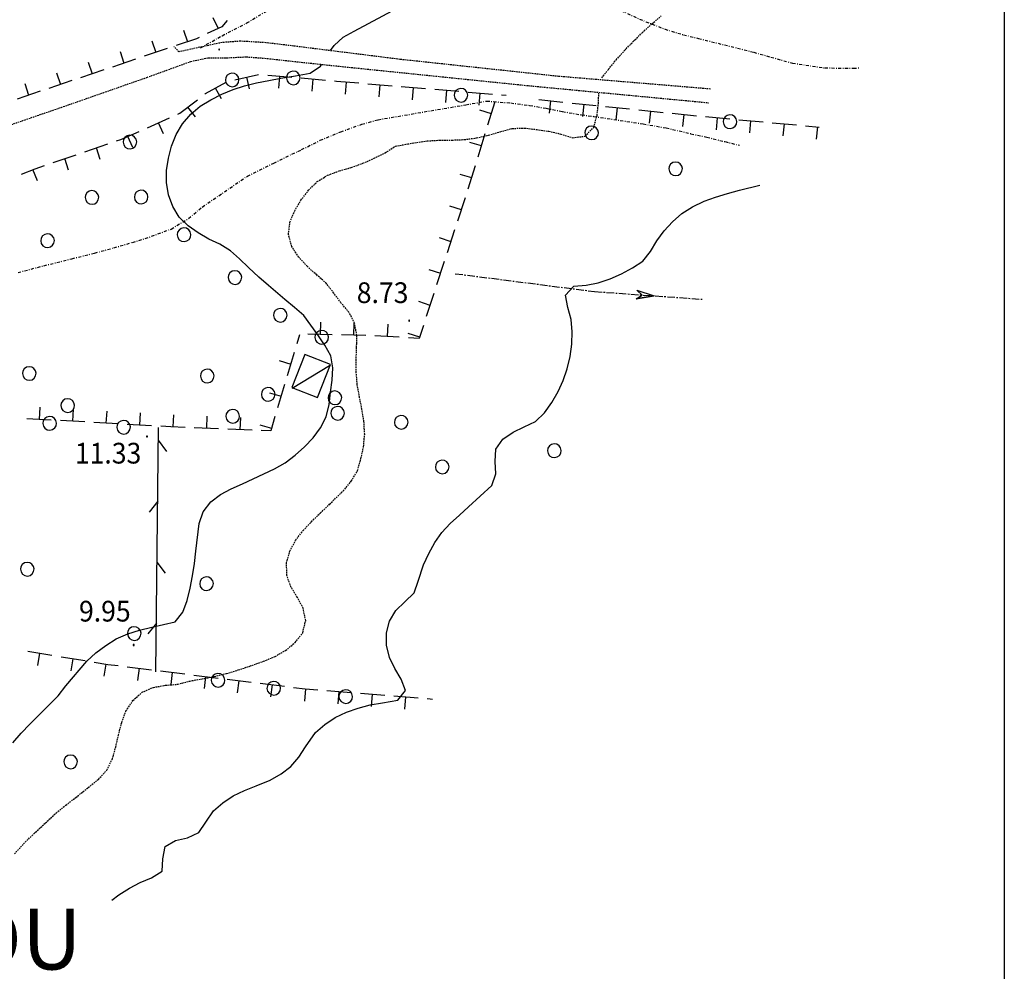
# Model space of a CAD drawing. Extents: x 1553983 to 1554823, y 4516597 to 4517197.
# Drawn here: x 1554661 to 1554823, y 4516897 to 4517053 of the extents above; entities that cross this region are included whole.
import ezdxf

# ---------------------------------------------------------------- set-up
doc = ezdxf.new("R2010")
doc.units = 0
doc.header["$MEASUREMENT"] = 0
for name, pattern in [('CENTER', [2, 1.25, -0.25, 0.25, -0.25]), ('DASHDOT', [1, 0.5, -0.25, 0, -0.25]), ('HIDDEN', [0.375, 0.25, -0.125])]:
    doc.linetypes.add(name, pattern=pattern)
doc.layers.get('0').update_dxf_attribs({"linetype": 'CONTINUOUS'})
for name, color, linetype in [('ALBERO', 7, 'CONTINUOUS'), ('CANAL_IRRG', 7, 'CONTINUOUS'), ('CAPANNA', 7, 'CONTINUOUS'), ('CURVA_DIRETT', 7, 'CONTINUOUS'), ('CURVA_INTERM', 7, 'CONTINUOUS'), ('DIAGONALI17', 7, 'CONTINUOUS'), ('ERBA', 7, 'CONTINUOUS'), ('MURO_A_SECCO', 7, 'CONTINUOUS'), ('PUNTO_QUOTA', 7, 'CONTINUOUS'), ('QUOTA', 7, 'CONTINUOUS'), ('RETE_METALL', 7, 'CONTINUOUS'), ('SENTIERO', 7, 'CONTINUOUS'), ('STRADA_BIANCA', 7, 'CONTINUOUS'), ('TOPONOMAS', 7, 'CONTINUOUS')]:
    doc.layers.add(name, color=color, linetype=linetype)
doc.styles.add('CENT', font='GOTHIC.TTF')
doc.styles.add('COMPLEX', font='COMPLEX', dxfattribs={"height": 0.2})

# ---------------------------------------------------------------- blocks, each defined once
blk = doc.blocks.new('PUNTO')
at = {"layer": 'PUNTO_QUOTA', "color": 2, "linetype": 'CONTINUOUS'}
blk.add_lwpolyline([(-0.06, -0.06), (0.06, -0.06), (0.06, 0.06), (-0.06, 0.06)], close=True, dxfattribs=at)
at = {"layer": 'PUNTO_QUOTA', "color": 1, "linetype": 'CONTINUOUS'}
blk.add_lwpolyline([(0, 0), (0, 0)], dxfattribs=at)
at = {"layer": 'PUNTO_QUOTA', "color": 2, "linetype": 'CONTINUOUS'}
blk.add_lwpolyline([(0, 0), (0, 0)], dxfattribs=at)
blk.add_lwpolyline([(0, 0), (0, 0)], dxfattribs=at)
blk = doc.blocks.new('ALBERO')
at = {"layer": 'ALBERO', "color": 3, "linetype": 'CONTINUOUS'}
blk.add_lwpolyline([(1.06, 0.53), (0.8, 0.89), (0.44, 1.13), (0, 1.19), (-0.42, 1.09), (-0.78, 0.85), (-1.02, 0.47), (-1.08, 0.05), (-0.98, -0.39), (-0.74, -0.75), (-0.36, -0.97), (0.06, -1.05), (0.5, -0.95), (0.86, -0.69), (1.08, -0.33), (1.16, 0.11)], close=True, dxfattribs=at)

msp = doc.modelspace()

# ---------------------------------------------------------------- linework, layer by layer
at = {"color": 2}
msp.add_lwpolyline([(1553982.67, 4517195.11), (1554822.67, 4517195.11), (1554822.67, 4516601.11), (1553982.67, 4516601.11)], close=True, dxfattribs=at)
at = {"layer": 'ALBERO', "color": 3, "linetype": 'CONTINUOUS'}
for points in [[(1554710.96, 4517000), (1554711.14, 4517000.04), (1554711.5, 4517000.3), (1554711.72, 4517000.66), (1554711.8, 4517001.1), (1554711.7, 4517001.52), (1554711.44, 4517001.88), (1554711.08, 4517002.12), (1554710.64, 4517002.18), (1554710.22, 4517002.08), (1554709.86, 4517001.84), (1554709.62, 4517001.46), (1554709.56, 4517001.04), (1554709.66, 4517000.6), (1554709.9, 4517000.24), (1554710.28, 4517000.02), (1554710.39, 4517000)], [(1554710.39, 4517000), (1554710.7, 4516999.94), (1554710.96, 4517000)]]:
    msp.add_lwpolyline(points, dxfattribs=at)
at = {"layer": 'CANAL_IRRG', "color": 5, "linetype": 'CENTER'}
msp.add_lwpolyline([(1554732.59, 4517011.49), (1554755.42, 4517008.57), (1554773.22, 4517007.28)], dxfattribs=at)
at = {"layer": 'CANAL_IRRG', "color": 5, "linetype": 'CONTINUOUS'}
msp.add_lwpolyline([(1554762.25, 4517007.34), (1554765.2, 4517007.86), (1554762.25, 4517007.34), (1554763.25, 4517007.99), (1554762.36, 4517008.8), (1554765.2, 4517007.86)], dxfattribs=at)
at = {"layer": 'CAPANNA', "color": 1, "linetype": 'CONTINUOUS'}
msp.add_lwpolyline([(1554705.79, 4516992.8), (1554710, 4516991.15), (1554712.13, 4516996.6), (1554707.93, 4516998.25), (1554705.79, 4516992.8)], dxfattribs=at)
at = {"layer": 'CURVA_DIRETT', "color": 2, "linetype": 'CONTINUOUS'}
for points in [[(1554712.1, 4517048.1), (1554712.7, 4517048.94), (1554714.18, 4517050.29), (1554716.02, 4517051.27), (1554723.07, 4517055.07)], [(1554704.62, 4517007.24), (1554701.93, 4517009.53), (1554700.39, 4517010.9), (1554698.66, 4517012.5), (1554697.21, 4517013.91), (1554695.7, 4517015.24), (1554693.96, 4517016.31), (1554692.16, 4517017.17), (1554690.4, 4517018.17), (1554688.75, 4517019.34), (1554687.32, 4517020.79), (1554686.27, 4517022.51), (1554685.57, 4517024.42), (1554685.22, 4517026.44), (1554685.22, 4517028.44), (1554685.55, 4517030.44), (1554686.03, 4517032.4), (1554686.8, 4517034.33), (1554687.84, 4517036.09), (1554689.2, 4517037.67), (1554690.75, 4517038.97), (1554692.48, 4517040.05), (1554694.27, 4517040.96), (1554696.13, 4517041.7), (1554698.04, 4517042.3), (1554700, 4517042.8), (1554702.02, 4517043.21), (1554704, 4517043.57), (1554706.36, 4517043.96), (1554708.8, 4517044.41), (1554710.46, 4517045.54), (1554710.64, 4517045.83)], [(1554711.02, 4517000), (1554710.04, 4517001.43), (1554707.77, 4517004.61), (1554706.23, 4517005.92), (1554704.62, 4517007.24)], [(1554659.98, 4516934.51), (1554661.36, 4516936.07), (1554662.78, 4516937.57), (1554664.25, 4516939.01), (1554667.43, 4516942.22), (1554668.72, 4516943.82), (1554672.14, 4516947.89), (1554673.63, 4516949.25), (1554675.24, 4516950.49), (1554676.96, 4516951.56), (1554678.87, 4516952.38), (1554680.8, 4516953), (1554682.8, 4516953.5), (1554686.64, 4516954.36), (1554687.91, 4516955.95), (1554688.59, 4516957.84), (1554689.09, 4516959.86), (1554689.5, 4516961.9), (1554689.8, 4516963.95), (1554690.01, 4516965.95), (1554690.58, 4516970.47), (1554691.23, 4516972.38), (1554692.48, 4516974.04), (1554694.07, 4516975.26), (1554695.84, 4516976.2), (1554697.68, 4516977.01), (1554702.94, 4516979.45), (1554704.7, 4516980.47), (1554706.32, 4516981.73), (1554707.88, 4516983.05), (1554709.29, 4516984.56), (1554710.48, 4516986.18), (1554711.41, 4516988.02), (1554711.9, 4516990.01), (1554712.13, 4516992.03), (1554712.41, 4516994.02), (1554712.52, 4516996.02), (1554712.18, 4516998), (1554711.19, 4516999.75), (1554711.02, 4517000)]]:
    msp.add_lwpolyline(points, dxfattribs=at)
at = {"layer": 'CURVA_INTERM', "color": 10, "linetype": 'CONTINUOUS'}
for points in [[(1554751.7, 4517000), (1554751.75, 4517001.96), (1554751.59, 4517003.96), (1554751.07, 4517005.95), (1554750.68, 4517007.94), (1554752.05, 4517009.44), (1554754.08, 4517009.63), (1554756.05, 4517009.99), (1554757.98, 4517010.64), (1554759.86, 4517011.47), (1554761.66, 4517012.43), (1554763.39, 4517013.54), (1554764.62, 4517015.16), (1554765.67, 4517016.89), (1554766.89, 4517018.54), (1554768.24, 4517020.02), (1554769.79, 4517021.37), (1554771.53, 4517022.49), (1554773.41, 4517023.38), (1554775.31, 4517024.06), (1554777.25, 4517024.65), (1554779.2, 4517025.18), (1554782.57, 4517026.03)], [(1554728.23, 4516965.58), (1554729.23, 4516967.36), (1554730.41, 4516968.99), (1554731.77, 4516970.48), (1554733.26, 4516971.88), (1554734.76, 4516973.22), (1554738.57, 4516976.75), (1554739.25, 4516978.65), (1554739.13, 4516980.67), (1554739.27, 4516982.67), (1554740.41, 4516984.31), (1554742.07, 4516985.47), (1554743.92, 4516986.33), (1554745.75, 4516987.25), (1554747.23, 4516988.66), (1554748.42, 4516990.35), (1554749.46, 4516992.14), (1554750.3, 4516993.97), (1554750.96, 4516995.89), (1554751.45, 4516997.89), (1554751.7, 4516999.93), (1554751.7, 4517000)], [(1554676.25, 4516908.67), (1554677.39, 4516909.52), (1554679.12, 4516910.62), (1554680.91, 4516911.55), (1554682.78, 4516912.36), (1554684.5, 4516913.42), (1554684.64, 4516915.45), (1554684.97, 4516917.45), (1554686.7, 4516918.48), (1554688.68, 4516918.89), (1554690.54, 4516919.76), (1554691.67, 4516921.47), (1554692.95, 4516923.31), (1554694.45, 4516924.67), (1554696.18, 4516925.82), (1554697.99, 4516926.69), (1554699.91, 4516927.43), (1554702.21, 4516928.37), (1554704.02, 4516929.38), (1554705.61, 4516930.62), (1554706.91, 4516932.16), (1554708.02, 4516933.84), (1554709.64, 4516936.17), (1554711.18, 4516937.5), (1554712.89, 4516938.65), (1554714.75, 4516939.54), (1554716.66, 4516940.2), (1554718.64, 4516940.71), (1554720.65, 4516941.04), (1554723.19, 4516941.5), (1554724.45, 4516943.06), (1554723.72, 4516944.94), (1554722.66, 4516946.67), (1554721.82, 4516948.51), (1554721.32, 4516950.51), (1554721.32, 4516952.52), (1554721.79, 4516954.47), (1554722.84, 4516956.21), (1554724.32, 4516957.62), (1554725.86, 4516959.12), (1554726.48, 4516961.05), (1554727.39, 4516963.68), (1554728.23, 4516965.58)]]:
    msp.add_lwpolyline(points, dxfattribs=at)
at = {"layer": 'DIAGONALI17', "color": 4, "linetype": 'CONTINUOUS'}
msp.add_line((1554705.84, 4516992.68), (1554711.95, 4516996.44), dxfattribs=at)
at = {"layer": 'ERBA', "color": 10, "linetype": 'HIDDEN'}
for points in [[(1554756.64, 4517043.63), (1554757.73, 4517045.05), (1554759.01, 4517046.6), (1554760.38, 4517048.14), (1554761.8, 4517049.62), (1554763.3, 4517051.07), (1554764.85, 4517052.48), (1554766.39, 4517053.8)], [(1554721.09, 4517031.34), (1554722.77, 4517032.42), (1554724.8, 4517032.79), (1554727.97, 4517033.29), (1554730.02, 4517033.4), (1554732.07, 4517033.42), (1554734.07, 4517033.51), (1554736.07, 4517033.77), (1554738.05, 4517034.21), (1554739.97, 4517034.8), (1554741.93, 4517035.32), (1554743.93, 4517035.4), (1554745.95, 4517035.16), (1554747.95, 4517034.87), (1554749.91, 4517034.41), (1554751.86, 4517033.81), (1554753.88, 4517034.06), (1554755.3, 4517035.5), (1554755.86, 4517037.44), (1554756.07, 4517039.45), (1554756.15, 4517041.11)], [(1554716.42, 4517000), (1554716.43, 4517001.39), (1554716.07, 4517003.38), (1554715.15, 4517005.16), (1554713.84, 4517006.71), (1554712.66, 4517008.32), (1554711.42, 4517009.91), (1554709.86, 4517011.28), (1554708.3, 4517012.7), (1554706.89, 4517014.21), (1554705.78, 4517015.94), (1554705.23, 4517017.93), (1554705.46, 4517019.96), (1554706.25, 4517021.83), (1554707.28, 4517023.55), (1554708.51, 4517025.19), (1554709.94, 4517026.6), (1554711.65, 4517027.65), (1554713.57, 4517028.36), (1554715.54, 4517028.93), (1554717.45, 4517029.62), (1554719.3, 4517030.43), (1554721.09, 4517031.34)], [(1554660.26, 4516916.25), (1554662.02, 4516918.18), (1554663.47, 4516919.58), (1554667.11, 4516922.98), (1554668.71, 4516924.28), (1554670.34, 4516925.53), (1554674.05, 4516928.5), (1554675.43, 4516930.01), (1554676.34, 4516931.86), (1554676.89, 4516933.79), (1554677.34, 4516935.75), (1554677.87, 4516937.84), (1554678.57, 4516939.72), (1554679.7, 4516941.44), (1554681.21, 4516942.79), (1554683.06, 4516943.6), (1554685.07, 4516943.93), (1554687.07, 4516944.11), (1554689.02, 4516944.64), (1554691.05, 4516944.98), (1554693.05, 4516945.39), (1554695.07, 4516945.88), (1554697, 4516946.45), (1554698.89, 4516947.08), (1554701.13, 4516947.88), (1554703.02, 4516948.66), (1554704.76, 4516949.65), (1554706.32, 4516950.96), (1554707.57, 4516952.57), (1554708.05, 4516954.56), (1554707.63, 4516956.58), (1554706.69, 4516958.37), (1554705.64, 4516960.08), (1554704.96, 4516961.96), (1554704.91, 4516964.02), (1554705.45, 4516965.95), (1554706.38, 4516967.72), (1554707.63, 4516969.34), (1554709, 4516970.79), (1554710.46, 4516972.23), (1554711.98, 4516973.66), (1554714.22, 4516975.85), (1554715.54, 4516977.43), (1554716.57, 4516979.19), (1554717.1, 4516981.12), (1554717.55, 4516983.1), (1554717.73, 4516985.14), (1554717.61, 4516987.21), (1554717.28, 4516989.26), (1554716.88, 4516991.23), (1554716.52, 4516993.27), (1554716.34, 4516995.27), (1554716.32, 4516997.3), (1554716.41, 4516999.33), (1554716.42, 4517000)]]:
    msp.add_lwpolyline(points, dxfattribs=at)
at = {"layer": 'MURO_A_SECCO', "linetype": 'CONTINUOUS'}
for p, q in [((1554692.84, 4517053.55), (1554693.7, 4517051.75)), ((1554688.03, 4517051.45), (1554688.67, 4517049.55)), ((1554682.82, 4517049.7), (1554683.46, 4517047.8)), ((1554677.61, 4517047.95), (1554678.24, 4517046.05)), ((1554685.35, 4517048.44), (1554681.56, 4517047.17)), ((1554672.39, 4517046.2), (1554673.03, 4517044.3)), ((1554680.14, 4517046.69), (1554676.35, 4517045.41)), ((1554667.18, 4517044.45), (1554667.82, 4517042.55)), ((1554674.93, 4517044.94), (1554671.13, 4517043.66)), ((1554696.43, 4517043.32), (1554700.32, 4517044.21)), ((1554698.82, 4517041.82), (1554698.37, 4517043.77)), ((1554701.82, 4517044.1), (1554705.8, 4517043.75)), ((1554703.63, 4517041.94), (1554703.81, 4517043.93)), ((1554661.97, 4517042.69), (1554662.6, 4517040.8)), ((1554669.71, 4517043.19), (1554665.92, 4517041.91)), ((1554707.3, 4517043.62), (1554711.28, 4517043.26)), ((1554709.11, 4517041.45), (1554709.29, 4517043.44)), ((1554714.6, 4517040.96), (1554714.77, 4517042.95)), ((1554718.25, 4517042.67), (1554722.24, 4517042.34)), ((1554720.08, 4517040.51), (1554720.25, 4517042.5)), ((1554723.73, 4517042.21), (1554727.72, 4517041.88)), ((1554725.56, 4517040.05), (1554725.73, 4517042.05)), ((1554664.5, 4517041.44), (1554660.71, 4517040.16)), ((1554694.22, 4517040.21), (1554693.24, 4517041.95)), ((1554729.22, 4517041.76), (1554733.2, 4517041.43)), ((1554731.04, 4517039.6), (1554731.21, 4517041.59)), ((1554734.7, 4517041.31), (1554738.68, 4517040.98)), ((1554736.53, 4517039.15), (1554736.69, 4517041.14)), ((1554740.18, 4517040.85), (1554740.93, 4517040.79)), ((1554689.95, 4517037.24), (1554688.73, 4517038.83)), ((1554739.06, 4517039.69), (1554737.88, 4517035.86)), ((1554746.28, 4517040.06), (1554750.26, 4517039.65)), ((1554748.07, 4517037.86), (1554748.27, 4517039.85)), ((1554751.75, 4517039.5), (1554755.73, 4517039.09)), ((1554753.54, 4517037.3), (1554753.74, 4517039.29)), ((1554757.23, 4517038.94), (1554761.2, 4517038.53)), ((1554736.56, 4517038.36), (1554738.47, 4517037.77)), ((1554759.01, 4517036.74), (1554759.21, 4517038.73)), ((1554762.7, 4517038.38), (1554766.68, 4517037.97)), ((1554764.48, 4517036.19), (1554764.69, 4517038.17)), ((1554768.17, 4517037.82), (1554772.15, 4517037.41)), ((1554769.95, 4517035.63), (1554770.16, 4517037.62)), ((1554773.64, 4517037.27), (1554777.62, 4517036.9)), ((1554682.08, 4517035.44), (1554685.73, 4517037.07)), ((1554684.72, 4517034.43), (1554683.91, 4517036.25)), ((1554775.45, 4517035.1), (1554775.63, 4517037.09)), ((1554779.12, 4517036.77), (1554783.1, 4517036.4)), ((1554780.93, 4517034.59), (1554781.11, 4517036.58)), ((1554784.59, 4517036.26), (1554788.58, 4517035.9)), ((1554786.4, 4517034.09), (1554786.59, 4517036.08)), ((1554790.07, 4517035.76), (1554792.32, 4517035.55)), ((1554679.69, 4517032.19), (1554678.88, 4517034.02)), ((1554737.44, 4517034.43), (1554736.27, 4517030.61)), ((1554791.88, 4517033.58), (1554792.06, 4517035.57)), ((1554671.82, 4517031.5), (1554675.61, 4517032.79)), ((1554734.94, 4517033.1), (1554736.86, 4517032.52)), ((1554666.62, 4517029.72), (1554670.4, 4517031.01)), ((1554674.36, 4517030.25), (1554673.71, 4517032.14)), ((1554669.15, 4517028.48), (1554668.51, 4517030.37)), ((1554735.83, 4517029.17), (1554734.65, 4517025.35)), ((1554664.04, 4517026.72), (1554663.31, 4517028.58)), ((1554733.33, 4517027.85), (1554735.24, 4517027.26)), ((1554734.19, 4517023.92), (1554732.95, 4517020.12)), ((1554731.67, 4517022.64), (1554733.57, 4517022.02)), ((1554732.48, 4517018.69), (1554731.24, 4517014.89)), ((1554729.96, 4517017.41), (1554731.86, 4517016.79)), ((1554730.77, 4517013.47), (1554729.53, 4517009.66)), ((1554728.25, 4517012.19), (1554730.15, 4517011.56)), ((1554729.06, 4517008.24), (1554727.82, 4517004.44)), ((1554726.54, 4517006.96), (1554728.44, 4517006.34)), ((1554710.46, 4517003.51), (1554710.42, 4517001.51)), ((1554715.96, 4517003.39), (1554715.91, 4517001.39)), ((1554721.52, 4517003.18), (1554721.41, 4517001.18)), ((1554724.83, 4517001.73), (1554726.73, 4517001.11)), ((1554707.03, 4517001.43), (1554706.6, 4517000)), ((1554712.41, 4517001.46), (1554708.42, 4517001.55)), ((1554717.91, 4517001.34), (1554713.91, 4517001.43)), ((1554723.41, 4517001.07), (1554719.41, 4517001.29)), ((1554706.17, 4516998.56), (1554705.02, 4516994.73)), ((1554703.68, 4516997.22), (1554705.6, 4516996.65)), ((1554704.59, 4516993.29), (1554703.44, 4516989.46)), ((1554702.1, 4516991.95), (1554704.02, 4516991.38)), ((1554664.42, 4516989.58), (1554664.31, 4516987.58)), ((1554669.91, 4516989.26), (1554669.8, 4516987.27)), ((1554675.4, 4516988.95), (1554675.29, 4516986.96)), ((1554666.3, 4516987.47), (1554662.31, 4516987.69)), ((1554671.8, 4516987.15), (1554667.8, 4516987.38)), ((1554680.89, 4516988.64), (1554680.78, 4516986.64)), ((1554686.35, 4516988.34), (1554686.27, 4516986.34)), ((1554691.85, 4516988.11), (1554691.77, 4516986.11)), ((1554697.34, 4516987.89), (1554697.26, 4516985.89)), ((1554677.29, 4516986.84), (1554673.29, 4516987.07)), ((1554682.78, 4516986.53), (1554678.78, 4516986.76)), ((1554693.77, 4516986.03), (1554689.77, 4516986.19)), ((1554699.26, 4516985.8), (1554695.26, 4516985.97)), ((1554700.52, 4516986.68), (1554702.44, 4516986.11)), ((1554662.48, 4516949.51), (1554666.43, 4516948.86)), ((1554664.13, 4516947.21), (1554664.45, 4516949.19)), ((1554667.91, 4516948.62), (1554671.85, 4516947.98)), ((1554669.56, 4516946.33), (1554669.88, 4516948.3)), ((1554674.99, 4516945.44), (1554675.31, 4516947.41)), ((1554678.78, 4516946.97), (1554682.75, 4516946.48)), ((1554680.52, 4516944.74), (1554680.76, 4516946.73)), ((1554684.24, 4516946.29), (1554688.21, 4516945.8)), ((1554685.98, 4516944.06), (1554686.22, 4516946.05)), ((1554689.7, 4516945.62), (1554693.67, 4516945.13)), ((1554691.43, 4516943.39), (1554691.68, 4516945.37)), ((1554695.15, 4516944.94), (1554699.12, 4516944.45)), ((1554696.89, 4516942.71), (1554697.14, 4516944.69)), ((1554700.61, 4516944.26), (1554704.58, 4516943.77)), ((1554702.35, 4516942.03), (1554702.6, 4516944.02)), ((1554707.9, 4516941.35), (1554708.06, 4516943.34)), ((1554711.54, 4516943.06), (1554715.53, 4516942.74)), ((1554713.38, 4516940.91), (1554713.54, 4516942.9)), ((1554717.03, 4516942.63), (1554721.01, 4516942.31)), ((1554718.86, 4516940.47), (1554719.02, 4516942.47)), ((1554722.51, 4516942.19), (1554726.5, 4516941.87)), ((1554724.34, 4516940.03), (1554724.5, 4516942.03))]:
    msp.add_line(p, q, dxfattribs=at)
for points in [[(1554695.19, 4517053.04), (1554694.27, 4517052.02), (1554691.9, 4517050.89)], [(1554690.55, 4517050.24), (1554690.15, 4517050.05), (1554686.78, 4517048.92)], [(1554691.51, 4517040.96), (1554691.61, 4517041.04), (1554694.98, 4517042.93)], [(1554712.77, 4517043.12), (1554713.13, 4517043.09), (1554716.76, 4517042.79)], [(1554687.1, 4517037.67), (1554687.41, 4517037.81), (1554690.32, 4517040.04)], [(1554677.03, 4517033.27), (1554677.73, 4517033.51), (1554680.71, 4517034.83)], [(1554661.45, 4517027.85), (1554663.67, 4517028.72), (1554665.2, 4517029.24)], [(1554727.36, 4517003.01), (1554726.66, 4517000.88), (1554724.9, 4517000.98)], [(1554703.01, 4516988.03), (1554702.31, 4516985.68), (1554700.76, 4516985.74)], [(1554688.27, 4516986.25), (1554685.95, 4516986.35), (1554684.28, 4516986.45)], [(1554673.33, 4516947.74), (1554675.57, 4516947.37), (1554677.29, 4516947.16)], [(1554706.07, 4516943.59), (1554707.98, 4516943.35), (1554710.05, 4516943.18)], [(1554727.99, 4516941.75), (1554728.45, 4516941.71), (1554728.88, 4516941.65)]]:
    msp.add_lwpolyline(points, dxfattribs=at)
at = {"layer": 'RETE_METALL', "color": 3, "linetype": 'CONTINUOUS'}
for p, q in [((1554683.48, 4516946.15), (1554683.93, 4516986.22)), ((1554685.29, 4516982.33), (1554683.91, 4516984.15)), ((1554683.79, 4516974.15), (1554682.37, 4516972.36)), ((1554685.06, 4516962.33), (1554683.68, 4516964.15)), ((1554683.57, 4516954.15), (1554682.15, 4516952.37))]:
    msp.add_line(p, q, dxfattribs=at)
at = {"layer": 'SENTIERO', "color": 2, "linetype": 'DASHDOT'}
for points in [[(1554721.19, 4517075.49), (1554722.83, 4517074.03), (1554726.7, 4517071.31), (1554730.98, 4517068.2), (1554732.64, 4517066.82), (1554736.34, 4517064.12), (1554738.93, 4517062.49), (1554740.5, 4517061.76), (1554747.71, 4517059.48), (1554756, 4517056.3), (1554759.82, 4517054.64), (1554763.86, 4517052.83), (1554767.01, 4517051.63), (1554770.05, 4517050.69), (1554772.5, 4517050.1), (1554781.55, 4517047.85), (1554784.36, 4517047.04), (1554787.93, 4517046.05), (1554793.23, 4517045.27), (1554797.93, 4517045.21), (1554798.89, 4517045.27)], [(1554690.79, 4517048.54), (1554694.34, 4517050.55), (1554698.41, 4517052.64), (1554702.75, 4517055.29)], [(1554660.86, 4517011.69), (1554665.09, 4517012.8), (1554669.69, 4517013.95), (1554673.43, 4517014.88), (1554676.57, 4517015.74), (1554679.64, 4517016.63), (1554681.73, 4517017.25), (1554686, 4517018.82), (1554688.83, 4517020.55), (1554691.08, 4517022.43), (1554698.49, 4517027.51), (1554702.83, 4517029.64), (1554707.36, 4517031.85), (1554710.45, 4517033.38), (1554713.81, 4517034.79), (1554717.29, 4517036.02), (1554719.92, 4517036.76), (1554730.71, 4517038.6), (1554734.3, 4517039.21), (1554737.74, 4517039.82), (1554741.7, 4517039.51), (1554744.82, 4517039.1), (1554747.48, 4517038.64), (1554750.18, 4517038.11), (1554753.33, 4517037.55), (1554755.32, 4517037.3), (1554763.43, 4517036.06), (1554767.18, 4517035.41), (1554771.26, 4517034.47), (1554773.86, 4517033.88), (1554776.86, 4517033.17), (1554779.23, 4517032.56)]]:
    msp.add_lwpolyline(points, dxfattribs=at)
at = {"layer": 'STRADA_BIANCA', "linetype": 'HIDDEN'}
for points in [[(1554774.48, 4517041.79), (1554749.55, 4517043.87), (1554723.52, 4517046.66), (1554706.1, 4517048.85), (1554701.53, 4517049.4), (1554697.37, 4517049.65), (1554694.34, 4517049.43), (1554687.26, 4517047.91), (1554686.42, 4517048.8)], [(1554647.36, 4517031.7), (1554669.15, 4517039.21), (1554682, 4517043.71), (1554689.2, 4517046.33), (1554692.07, 4517046.93), (1554695.01, 4517046.92), (1554698.29, 4517047.08), (1554701.35, 4517046.85), (1554711.8, 4517045.72), (1554744.56, 4517042.36), (1554774.14, 4517039.55)]]:
    msp.add_lwpolyline(points, dxfattribs=at)

# ---------------------------------------------------------------- block references
at = {"layer": 'ALBERO', "color": 3, "linetype": 'CONTINUOUS'}
for p in [(1554695.95, 4517043.22), (1554705.97, 4517043.55), (1554733.48, 4517040.7), (1554777.64, 4517036.37), (1554754.93, 4517034.54), (1554679.18, 4517033.02), (1554768.7, 4517028.63), (1554672.94, 4517023.93), (1554681.02, 4517024), (1554665.66, 4517016.84), (1554688.06, 4517017.81), (1554696.4, 4517010.79), (1554703.84, 4517004.6), (1554662.66, 4516995.04), (1554691.87, 4516994.62), (1554701.86, 4516991.61), (1554712.8, 4516991.05), (1554668.97, 4516989.78), (1554696.04, 4516988.02), (1554713.25, 4516988.51), (1554666.02, 4516986.86), (1554678.14, 4516986.22), (1554723.68, 4516987.03), (1554748.82, 4516982.36), (1554730.41, 4516979.7), (1554662.34, 4516962.92), (1554691.74, 4516960.54), (1554679.88, 4516952.36), (1554693.64, 4516944.69), (1554702.78, 4516943.38), (1554714.59, 4516942.01), (1554714.59, 4516942.01), (1554714.59, 4516942.01), (1554669.45, 4516931.3)]:
    msp.add_blockref('ALBERO', p, dxfattribs=at)
at = {"layer": 'PUNTO_QUOTA', "color": 1, "linetype": 'CONTINUOUS'}
for p in [(1554693.84, 4517048.28), (1554725.05, 4517003.78), (1554682.02, 4516984.75), (1554679.83, 4516950.55)]:
    msp.add_blockref('PUNTO', p, dxfattribs=at)

# ---------------------------------------------------------------- texts
at = {"layer": 'QUOTA', "linetype": 'CONTINUOUS', "style": 'COMPLEX', "width": 0.941176}
for s, p in [('8.73', (1554716.43, 4517006.67)), ('11.33', (1554670.18, 4516980.33)), ('9.95', (1554670.86, 4516954.4))]:
    msp.add_text(s, height=3.4, dxfattribs=at).set_placement(p)
at = {"layer": 'TOPONOMAS', "color": 1, "linetype": 'CONTINUOUS', "style": 'CENT'}
msp.add_text('NARACHEDDU', height=10, dxfattribs=at).set_placement((1554580.94, 4516897.29))

doc.saveas('drawing.dxf')
